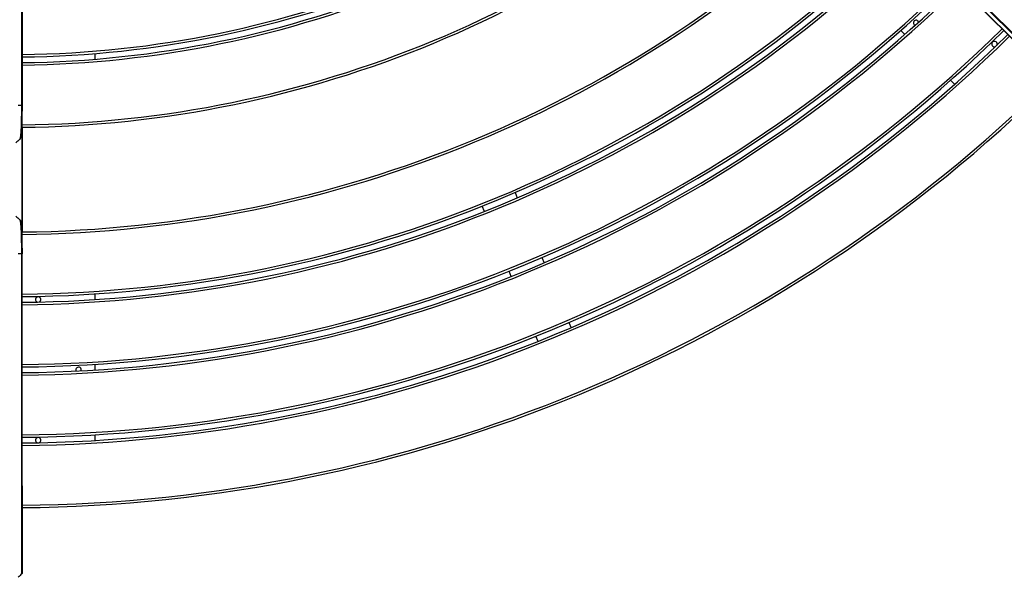
# Model space of a CAD drawing. Extents: x 0 to 12600, y 0 to 8910.
# Drawn here: x 3585 to 4803, y 3641 to 4331 of the extents above; entities that cross this region are included whole.
import ezdxf

# ---------------------------------------------------------------- set-up
doc = ezdxf.new("R2010")
doc.units = 0
doc.header["$LTSCALE"] = 9
doc.layers.get('DEFPOINTS').update_dxf_attribs({"linetype": 'CONTINUOUS'})
for name, color, linetype in [('P001', 131, 'CONTINUOUS'), ('P901', 135, 'CONTINUOUS'), ('P_2DIM', 6, 'CONTINUOUS')]:
    doc.layers.add(name, color=color, linetype=linetype)
doc.styles.add('BIGFONT', font='simplex.shx', dxfattribs={"bigfont": 'bigfont.shx'})
doc.dimstyles.new('DIMBIGFONT$2', dxfattribs={"dimscale": 30, "dimtxt": 3, "dimasz": 2, "dimexe": 1.5, "dimexo": 3, "dimgap": 0.75, "dimtad": 1, "dimdec": 1, "dimdsep": 46, "dimtxsty": 'BIGFONT', "dimsah": 1, "dimcen": 0, "dimclrt": 230, "dimadec": 1, "dimazin": 2, "dimtfac": 0.6, "dimtdec": 1, "dimtofl": 0, "dimtmove": 0, "dimatfit": 3, "dimfxl": 0, "dimtvp": 1, "dimtolj": 1, "dimarcsym": 0})

# ---------------------------------------------------------------- blocks, each defined once
blk = doc.blocks.new('*D3')
at = {"layer": 'DEFPOINTS', "color": 0}
for p in [(3572.5, 7546), (2174.2, 6966.8), (3246.6, 6133), (4909.6, 4231.4), (3572.5, 3677.5)]:
    blk.add_point(p, dxfattribs=at)
at = {"layer": 'P_2DIM', "color": 0, "lineweight": -2}
blk.add_arc((3572.5, 5568.5), 651.8, 95.2758, 129.7242, dxfattribs=at)
at = {"layer": 'P_2DIM', "color": 0}
for points in [[(3512.1, 6227.6), (3513, 6207.6), (3572.5, 6220.4)], [(3162.6, 6062.5), (3149.2, 6077.3), (3111.6, 6029.4)]]:
    blk.add_solid(points, dxfattribs=at)
at = {"layer": 'P_2DIM', "color": 230, "insert": (3343.8, 6250.5), "char_height": 90, "attachment_point": 5, "rotation": 18.5379, "style": 'BIGFONT'}
blk.add_mtext('\\A1;45°', dxfattribs=at)

msp = doc.modelspace()

# ---------------------------------------------------------------- linework, layer by layer
at = {"layer": 'P001'}
for p, q in [((4845.01, 4274.62), (4641.98, 4477.66)), ((4645.28, 4480.96), (4848.31, 4277.93)), ((4848.81, 4278.43), (4645.79, 4481.45)), ((3587.79, 4425.14), (3587.79, 4225)), ((4679.95, 4312.36), (4674.99, 4317.32)), ((3677.83, 4288.76), (3677.83, 4281.74)), ((4741.58, 4250.72), (4736.62, 4255.68)), ((3583.12, 4225), (3587.5, 4225)), ((3587.79, 4225), (3587.79, 4225)), ((3587.79, 4197.54), (3587.79, 4068.04)), ((4197.73, 4116.8), (4200.41, 4110.33)), ((4159.76, 4093.5), (4157.08, 4099.96)), ((3587.5, 4041), (3583.12, 4041)), ((3587.79, 3753.87), (3587.79, 4041)), ((4231.03, 4036.42), (4233.71, 4029.95)), ((4193.06, 4013.11), (4190.38, 4019.58)), ((3677.83, 3991.46), (3677.83, 3984.45)), ((4264.32, 3956.03), (4267, 3949.56)), ((4226.35, 3932.73), (4223.67, 3939.19)), ((3677.83, 3904.28), (3677.83, 3897.27)), ((3677.83, 3817.12), (3677.83, 3810.1)), ((3587.79, 3646.38), (3587.79, 3674.76))]:
    msp.add_line(p, q, dxfattribs=at)
for centre, radius, start, end in [((3572.83, 5568.46), 1284, 270.66771, 314.31683), ((3572.83, 5568.46), 1291, 270.66409, 314.32054), ((3572.83, 5568.46), 1371, 270.60673, 314.37904), ((3572.83, 5567.97), 1500, 270.5552, 314.4448), ((3572.83, 5567.97), 1580, 270.54262, 314.45738), ((3572.83, 5567.97), 1587, 270.54023, 314.45977), ((3572.83, 5567.97), 1667, 270.5143, 314.4857), ((3572.83, 5567.97), 1674, 270.51215, 314.48785), ((4693.92, 4326.67), 3.32, 17.81532, 246.35884), ((3572.83, 5567.97), 1754, 270.48879, 314.51121), ((3572.83, 5567.97), 1761, 270.48685, 314.51315), ((4790.8, 4300.5), 3.32, 330.67747, 297.04074), ((3572.83, 5567.97), 1841, 270.46571, 314.53429), ((3607.83, 3984.5), 3.32, 290.23849, 252.29395), ((3657.83, 3897.5), 3.32, 338.64116, 207.18468), ((3607.83, 3810.5), 3.32, 287.95926, 254.32253)]:
    msp.add_arc(centre, radius, start, end, dxfattribs=at)
for points in [[(3587.79, 4225), (3587.79, 4216.7), (3587.67, 4208.28), (3587.44, 4200.41)], [(3585.26, 4182.78), (3583.65, 4181.26), (3581.84, 4179.86), (3580.2, 4178.31)], [(3580.2, 4087.69), (3581.84, 4086.14), (3583.65, 4084.74), (3585.26, 4083.22)], [(3587.5, 3645.22), (3586.04, 3643.76), (3584.58, 3642.3), (3583.12, 3640.84)]]:
    msp.add_open_spline(points, degree=3, dxfattribs=at)
for points, knots in [([(3587.44, 4200.41), (3587.42, 4199.48), (3587.39, 4198.57), (3587.24, 4195.04), (3587.09, 4192.58), (3586.75, 4188.65), (3586.56, 4187.06), (3586.13, 4184.6), (3585.95, 4183.78), (3585.46, 4183), (3585.38, 4182.89), (3585.26, 4182.78)], [0, 0, 0, 0, 0.2928188, 0.2928188, 1.1649228, 1.1649228, 1.9563459, 1.9563459, 2.7702816, 2.7702816, 2.913749, 2.913749, 2.913749, 2.913749]), ([(3585.26, 4083.22), (3585.52, 4082.97), (3585.65, 4082.72), (3585.99, 4081.88), (3586.16, 4081.17), (3586.59, 4078.76), (3586.83, 4076.7), (3587.17, 4072.2), (3587.3, 4069.85), (3587.41, 4066.78), (3587.43, 4066.19), (3587.44, 4065.59)], [0.0003174, 0.0003174, 0.0003174, 0.0003174, 0.3216383, 0.3216383, 0.9403891, 0.9403891, 1.9167328, 1.9167328, 2.7256447, 2.7256447, 2.9130927, 2.9130927, 2.9130927, 2.9130927]), ([(3587.44, 4065.59), (3587.64, 4058.77), (3587.75, 4051.56), (3587.79, 4043.25), (3587.79, 4042.12), (3587.79, 4041)], [0, 0, 0, 0, 2.1573239, 2.1573239, 2.4949104, 2.4949104, 2.4949104, 2.4949104]), ([(3587.79, 3753.87), (3587.79, 3745.37), (3587.79, 3736.76), (3587.79, 3720.7), (3587.79, 3713.05), (3587.79, 3699.55), (3587.79, 3693.53), (3587.79, 3683.85), (3587.79, 3680.08), (3587.79, 3676.26), (3587.79, 3675.29), (3587.79, 3674.76)], [0, 0, 0, 0, 2.5502097, 2.5502097, 5.076215, 5.076215, 7.6027622, 7.6027622, 10.1291336, 10.1291336, 11.5586218, 11.5586218, 11.5586218, 11.5586218]), ([(3587.79, 3705.04), (3587.79, 3703.95), (3587.79, 3702.88), (3587.79, 3694.43), (3587.79, 3687.21), (3587.79, 3674.3), (3587.79, 3668.43), (3587.79, 3658.61), (3587.79, 3654.53), (3587.79, 3648.68), (3587.79, 3646.83), (3587.79, 3646.1), (3587.79, 3646.03), (3587.79, 3645.96), (3587.79, 3645.95), (3587.79, 3645.93), (3587.79, 3645.92), (3587.79, 3645.92), (3587.79, 3645.91), (3587.79, 3645.91), (3587.79, 3645.9), (3587.79, 3645.89), (3587.79, 3645.88), (3587.79, 3645.86), (3587.79, 3645.86), (3587.79, 3645.85), (3587.79, 3645.84), (3587.78, 3645.81), (3587.78, 3645.79), (3587.77, 3645.72), (3587.76, 3645.67), (3587.72, 3645.55), (3587.69, 3645.48), (3587.61, 3645.34), (3587.55, 3645.27), (3587.5, 3645.22)], [1.061528, 1.061528, 1.061528, 1.061528, 1.3895305, 1.3895305, 3.6456618, 3.6456618, 5.8623855, 5.8623855, 8.0817015, 8.0817015, 10.3005066, 10.3005066, 10.6049209, 10.6049209, 10.7558589, 10.7558589, 10.8306624, 10.8306624, 10.8679602, 10.8679602, 10.8875247, 10.8875247, 10.8948694, 10.8948694, 10.8974233, 10.8974233, 10.9005194, 10.9005194, 10.9077842, 10.9077842, 10.9223126, 10.9223126, 10.9455119, 10.9455119, 10.9701096, 10.9701096, 10.9701096, 10.9701096]), ([(3587.79, 3646.38), (3587.79, 3646.23), (3587.79, 3646.12), (3587.79, 3646), (3587.79, 3645.97), (3587.79, 3645.95), (3587.79, 3645.94), (3587.79, 3645.94), (3587.79, 3645.93), (3587.79, 3645.93)], [0, 0, 0, 0, 0.39465902, 0.39465902, 0.5927432, 0.5927432, 0.69198172, 0.69198172, 0.7252088, 0.7252088, 0.7252088, 0.7252088])]:
    msp.add_open_spline(points, degree=3, knots=knots, dxfattribs=at)
at = {"layer": 'P901'}
for p, q in [((4845.22, 4274.83), (4642.18, 4477.87)), ((3587.5, 4225), (3587.5, 4425.14)), ((3587.79, 4225), (3587.5, 4225)), ((3587.78, 4068.04), (3587.78, 4197.54)), ((3587.5, 3753.87), (3587.5, 4041)), ((3587.79, 3753.87), (3587.5, 3753.87)), ((3587.5, 3716.25), (3587.5, 3716.25)), ((3587.5, 3645.68), (3587.5, 3674.05))]:
    msp.add_line(p, q, dxfattribs=at)
for centre, radius, start, end in [((3572.83, 5568.46), 1281, 270.66928, 314.31523), ((3572.83, 5568.46), 1294, 270.66255, 314.32211), ((3572.83, 5568.46), 1368, 270.61238, 314.37329), ((3572.83, 5567.97), 1503, 270.55783, 314.44217), ((3572.83, 5567.97), 1577, 270.54365, 314.45635), ((3572.83, 5567.97), 1590, 270.53921, 314.46079), ((3572.83, 5567.97), 1664, 270.51523, 314.48477), ((3572.83, 5567.97), 1677, 270.51123, 314.48877), ((3572.83, 5567.97), 1751, 270.48963, 314.51037), ((3572.83, 5567.97), 1764, 270.48602, 314.51398), ((3572.83, 5567.97), 1838, 270.46646, 314.53354)]:
    msp.add_arc(centre, radius, start, end, dxfattribs=at)
for centre, major_axis, ratio, start_param, end_param in [((3586.82, 4200.69), (0.29, 8.21), 0.033503, 4.6124657, 4.6508648), ((3586.44, 4200.44), (1, -0.029), 0.3162584, 5.4094256, 6.2831853), ((3574.08, 4035.5), (4.14, 66.04), 0.1895525, 5.2013336, 5.2066973), ((3586.44, 4065.56), (1, 0.029), 0.3162585, 0, 0.8737596), ((3586.79, 4041), (1, 0), 0.00312, 6.2831839, 7.068581), ((3586.79, 3674.76), (1, 0), 0.9935719, 5.4977871, 6.2831863), ((3586.79, 3646.38), (1, 0), 0.9935719, 5.4977871, 6.2831863)]:
    msp.add_ellipse(centre, major_axis=major_axis, ratio=ratio, start_param=start_param, end_param=end_param, dxfattribs=at)
for points, knots in [([(3587.08, 4200.18), (3587.12, 4201.19), (3587.15, 4202.21), (3587.18, 4203.23), (3587.2, 4204.23), (3587.23, 4205.24), (3587.25, 4206.25), (3587.25, 4206.27), (3587.25, 4206.29), (3587.25, 4206.31), (3587.3, 4208.34), (3587.34, 4210.38), (3587.37, 4212.43), (3587.37, 4212.46), (3587.37, 4212.49), (3587.37, 4212.53), (3587.39, 4213.57), (3587.4, 4214.61), (3587.42, 4215.66), (3587.43, 4216.67), (3587.44, 4217.68), (3587.45, 4218.7), (3587.45, 4218.73), (3587.45, 4218.77), (3587.45, 4218.81), (3587.46, 4219.34), (3587.46, 4219.86), (3587.47, 4220.39), (3587.47, 4220.92), (3587.48, 4221.44), (3587.48, 4221.97), (3587.48, 4222.5), (3587.49, 4223.03), (3587.49, 4223.56), (3587.49, 4223.83), (3587.49, 4224.09), (3587.49, 4224.36), (3587.49, 4224.57), (3587.5, 4224.79), (3587.5, 4225)], [0, 0, 0, 0, 0.12636405, 0.12636405, 0.12636405, 0.25, 0.25, 0.25, 0.25252292, 0.25252292, 0.25252292, 0.5, 0.5, 0.5, 0.50393734, 0.50393734, 0.50393734, 0.62919636, 0.62919636, 0.62919636, 0.75, 0.75, 0.75, 0.75446764, 0.75446764, 0.75446764, 0.81728911, 0.81728911, 0.81728911, 0.88022565, 0.88022565, 0.88022565, 0.94315945, 0.94315945, 0.94315945, 0.97458847, 0.97458847, 0.97458847, 0.99999999, 0.99999999, 0.99999999, 0.99999999]), ([(3585.26, 4182.78), (3585.26, 4182.78), (3585.26, 4182.78), (3585.26, 4182.78), (3585.31, 4182.83), (3585.37, 4182.91), (3585.42, 4183.01), (3585.42, 4183.01), (3585.42, 4183.01), (3585.42, 4183.01), (3585.45, 4183.06), (3585.48, 4183.12), (3585.5, 4183.19), (3585.53, 4183.25), (3585.56, 4183.31), (3585.58, 4183.39), (3585.58, 4183.39), (3585.58, 4183.4), (3585.59, 4183.4), (3585.64, 4183.55), (3585.69, 4183.72), (3585.74, 4183.91), (3585.74, 4183.92), (3585.74, 4183.93), (3585.74, 4183.94), (3585.79, 4184.14), (3585.84, 4184.37), (3585.89, 4184.62), (3585.94, 4184.86), (3585.99, 4185.11), (3586.03, 4185.39), (3586.04, 4185.41), (3586.04, 4185.43), (3586.04, 4185.45), (3586.09, 4185.73), (3586.13, 4186.02), (3586.17, 4186.34), (3586.18, 4186.37), (3586.18, 4186.39), (3586.18, 4186.42), (3586.21, 4186.59), (3586.23, 4186.77), (3586.25, 4186.96), (3586.27, 4187.11), (3586.29, 4187.26), (3586.31, 4187.42), (3586.31, 4187.46), (3586.32, 4187.49), (3586.32, 4187.53), (3586.36, 4187.92), (3586.41, 4188.33), (3586.45, 4188.75), (3586.48, 4189.13), (3586.52, 4189.52), (3586.55, 4189.93), (3586.56, 4189.99), (3586.56, 4190.04), (3586.56, 4190.09), (3586.6, 4190.5), (3586.63, 4190.92), (3586.66, 4191.35), (3586.67, 4191.42), (3586.67, 4191.49), (3586.68, 4191.55), (3586.71, 4191.99), (3586.73, 4192.43), (3586.76, 4192.89), (3586.77, 4192.97), (3586.77, 4193.05), (3586.78, 4193.12), (3586.81, 4193.66), (3586.84, 4194.21), (3586.87, 4194.78), (3586.89, 4195.26), (3586.91, 4195.74), (3586.94, 4196.24), (3586.94, 4196.33), (3586.94, 4196.42), (3586.95, 4196.51), (3586.96, 4196.8), (3586.97, 4197.1), (3586.98, 4197.4), (3586.99, 4197.6), (3587, 4197.81), (3587.01, 4198.02), (3587.01, 4198.11), (3587.01, 4198.21), (3587.02, 4198.31), (3587.02, 4198.51), (3587.03, 4198.72), (3587.04, 4198.93), (3587.04, 4199.03), (3587.04, 4199.13), (3587.05, 4199.23), (3587.05, 4199.29), (3587.05, 4199.34), (3587.05, 4199.39), (3587.05, 4199.47), (3587.06, 4199.55), (3587.06, 4199.63), (3587.06, 4199.65), (3587.06, 4199.68), (3587.06, 4199.71), (3587.06, 4199.76), (3587.06, 4199.81), (3587.07, 4199.86)], [0.06230341, 0.06230341, 0.06230341, 0.06230341, 0.06306468, 0.06306468, 0.06306468, 0.125, 0.125, 0.125, 0.12621401, 0.12621401, 0.12621401, 0.15780549, 0.15780549, 0.15780549, 0.1875, 0.1875, 0.1875, 0.18940943, 0.18940943, 0.18940943, 0.25, 0.25, 0.25, 0.25264687, 0.25264687, 0.25264687, 0.31589378, 0.31589378, 0.31589378, 0.375, 0.375, 0.375, 0.37915967, 0.37915967, 0.37915967, 0.4375, 0.4375, 0.4375, 0.44244219, 0.44244219, 0.44244219, 0.47409672, 0.47409672, 0.47409672, 0.5, 0.5, 0.5, 0.50576359, 0.50576359, 0.50576359, 0.56910217, 0.56910217, 0.56910217, 0.625, 0.625, 0.625, 0.63244328, 0.63244328, 0.63244328, 0.6875, 0.6875, 0.6875, 0.69579746, 0.69579746, 0.69579746, 0.75, 0.75, 0.75, 0.75910906, 0.75910906, 0.75910906, 0.82190915, 0.82190915, 0.82190915, 0.875, 0.875, 0.875, 0.88456007, 0.88456007, 0.88456007, 0.91597932, 0.91597932, 0.91597932, 0.9375, 0.9375, 0.9375, 0.94746366, 0.94746366, 0.94746366, 0.96875, 0.96875, 0.96875, 0.97900803, 0.97900803, 0.97900803, 0.984375, 0.984375, 0.984375, 0.9921875, 0.9921875, 0.9921875, 0.99480584, 0.99480584, 0.99480584, 0.99999993, 0.99999993, 0.99999993, 0.99999993]), ([(3587.07, 4066.14), (3587.06, 4066.19), (3587.06, 4066.24), (3587.06, 4066.3), (3587.06, 4066.32), (3587.06, 4066.35), (3587.06, 4066.37), (3587.06, 4066.43), (3587.06, 4066.49), (3587.05, 4066.55), (3587.05, 4066.62), (3587.05, 4066.7), (3587.05, 4066.77), (3587.04, 4066.87), (3587.04, 4066.97), (3587.04, 4067.07), (3587.03, 4067.28), (3587.02, 4067.49), (3587.02, 4067.7), (3587.01, 4067.8), (3587.01, 4067.89), (3587.01, 4067.99), (3586.99, 4068.5), (3586.97, 4069.01), (3586.95, 4069.51), (3586.94, 4069.6), (3586.94, 4069.68), (3586.94, 4069.77), (3586.93, 4069.98), (3586.92, 4070.19), (3586.91, 4070.4), (3586.89, 4070.69), (3586.88, 4070.98), (3586.87, 4071.26), (3586.86, 4071.34), (3586.86, 4071.41), (3586.85, 4071.48), (3586.83, 4071.97), (3586.8, 4072.45), (3586.77, 4072.92), (3586.77, 4072.98), (3586.77, 4073.04), (3586.76, 4073.1), (3586.73, 4073.57), (3586.7, 4074.03), (3586.67, 4074.47), (3586.64, 4074.97), (3586.6, 4075.46), (3586.56, 4075.93), (3586.56, 4075.97), (3586.56, 4076.01), (3586.55, 4076.05), (3586.52, 4076.47), (3586.48, 4076.88), (3586.44, 4077.28), (3586.44, 4077.31), (3586.44, 4077.34), (3586.43, 4077.37), (3586.42, 4077.55), (3586.4, 4077.73), (3586.38, 4077.91), (3586.36, 4078.11), (3586.34, 4078.31), (3586.32, 4078.51), (3586.31, 4078.53), (3586.31, 4078.55), (3586.31, 4078.58), (3586.27, 4078.94), (3586.22, 4079.28), (3586.18, 4079.6), (3586.13, 4079.95), (3586.09, 4080.27), (3586.04, 4080.56), (3586.04, 4080.57), (3586.04, 4080.59), (3586.03, 4080.6), (3585.99, 4080.88), (3585.94, 4081.15), (3585.89, 4081.39), (3585.89, 4081.4), (3585.89, 4081.4), (3585.89, 4081.41), (3585.84, 4081.65), (3585.79, 4081.88), (3585.74, 4082.08), (3585.74, 4082.08), (3585.74, 4082.08), (3585.74, 4082.09), (3585.69, 4082.29), (3585.63, 4082.46), (3585.58, 4082.61), (3585.53, 4082.76), (3585.48, 4082.89), (3585.42, 4082.99), (3585.42, 4082.99), (3585.42, 4082.99), (3585.42, 4083), (3585.37, 4083.1), (3585.31, 4083.17), (3585.26, 4083.22), (3585.26, 4083.22), (3585.26, 4083.22), (3585.26, 4083.22)], [0.00000007, 0.00000007, 0.00000007, 0.00000007, 0.00520987, 0.00520987, 0.00520987, 0.0078125, 0.0078125, 0.0078125, 0.01367188, 0.01367188, 0.01367188, 0.02103646, 0.02103646, 0.02103646, 0.03125, 0.03125, 0.03125, 0.05269525, 0.05269525, 0.05269525, 0.0625, 0.0625, 0.0625, 0.11604321, 0.11604321, 0.11604321, 0.125, 0.125, 0.125, 0.14772321, 0.14772321, 0.14772321, 0.17941384, 0.17941384, 0.17941384, 0.1875, 0.1875, 0.1875, 0.24280943, 0.24280943, 0.24280943, 0.25, 0.25, 0.25, 0.30619611, 0.30619611, 0.30619611, 0.36955163, 0.36955163, 0.36955163, 0.375, 0.375, 0.375, 0.43288473, 0.43288473, 0.43288473, 0.4375, 0.4375, 0.4375, 0.46454518, 0.46454518, 0.46454518, 0.49621546, 0.49621546, 0.49621546, 0.5, 0.5, 0.5, 0.55953413, 0.55953413, 0.55953413, 0.62281609, 0.62281609, 0.62281609, 0.625, 0.625, 0.625, 0.6860717, 0.6860717, 0.6860717, 0.6875, 0.6875, 0.6875, 0.74926348, 0.74926348, 0.74926348, 0.75, 0.75, 0.75, 0.81194563, 0.81194563, 0.81194563, 0.87441473, 0.87441473, 0.87441473, 0.875, 0.875, 0.875, 0.93711017, 0.93711017, 0.93711017, 0.93767204, 0.93767204, 0.93767204, 0.93767204]), ([(3587.5, 4041), (3587.49, 4043.11), (3587.47, 4045.21), (3587.43, 4049.41), (3587.4, 4051.49), (3587.34, 4055.64), (3587.3, 4057.71), (3587.2, 4061.8), (3587.15, 4063.82), (3587.08, 4065.83)], [0, 0, 0, 0, 0.25, 0.25, 0.5, 0.5, 0.75, 0.75, 1, 1, 1, 1]), ([(3587.5, 3674.05), (3587.5, 3674.33), (3587.5, 3674.72), (3587.5, 3675.22), (3587.5, 3675.47), (3587.5, 3675.74), (3587.5, 3676.05), (3587.5, 3676.35), (3587.5, 3676.68), (3587.5, 3677.04), (3587.5, 3677.4), (3587.5, 3677.78), (3587.5, 3678.2), (3587.5, 3678.61), (3587.5, 3679.04), (3587.5, 3679.51), (3587.5, 3679.97), (3587.5, 3680.46), (3587.5, 3680.97), (3587.5, 3681.23), (3587.5, 3681.5), (3587.5, 3681.77), (3587.5, 3682.04), (3587.5, 3682.31), (3587.5, 3682.6), (3587.5, 3683.16), (3587.5, 3683.75), (3587.5, 3684.36), (3587.5, 3684.97), (3587.5, 3685.61), (3587.5, 3686.26), (3587.5, 3687.57), (3587.5, 3688.97), (3587.5, 3690.46), (3587.5, 3691.2), (3587.5, 3691.97), (3587.5, 3692.76), (3587.5, 3693.54), (3587.5, 3694.35), (3587.5, 3695.19), (3587.5, 3696.02), (3587.5, 3696.87), (3587.5, 3697.75), (3587.5, 3698.19), (3587.5, 3698.64), (3587.5, 3699.08), (3587.5, 3699.53), (3587.5, 3699.98), (3587.5, 3700.44), (3587.5, 3701.35), (3587.5, 3702.28), (3587.5, 3703.22), (3587.5, 3704.17), (3587.5, 3705.13), (3587.5, 3706.1), (3587.5, 3708.05), (3587.5, 3710.06), (3587.5, 3712.13), (3587.5, 3713.17), (3587.5, 3714.22), (3587.5, 3715.29), (3587.5, 3716.35), (3587.5, 3717.44), (3587.5, 3718.54), (3587.5, 3719.63), (3587.5, 3720.75), (3587.5, 3721.87), (3587.5, 3723), (3587.5, 3724.13), (3587.5, 3725.27), (3587.5, 3726.4), (3587.5, 3727.55), (3587.5, 3728.7), (3587.5, 3729.85), (3587.5, 3731.01), (3587.5, 3732.18), (3587.5, 3733.34), (3587.5, 3734.52), (3587.5, 3735.7), (3587.5, 3736.88), (3587.5, 3738.06), (3587.5, 3739.26), (3587.5, 3740.45), (3587.5, 3741.65), (3587.5, 3742.86), (3587.5, 3744.07), (3587.5, 3745.29), (3587.5, 3746.51), (3587.5, 3747.73), (3587.5, 3748.96), (3587.5, 3750.18), (3587.5, 3751.41), (3587.5, 3752.64), (3587.5, 3753.87)], [0, 0, 0, 0, 0.0625, 0.0625, 0.0625, 0.0937556, 0.0937556, 0.0937556, 0.125, 0.125, 0.125, 0.1562441, 0.1562441, 0.1562441, 0.1875, 0.1875, 0.1875, 0.21875, 0.21875, 0.21875, 0.2343739, 0.2343739, 0.2343739, 0.25, 0.25, 0.25, 0.2812558, 0.2812558, 0.2812558, 0.3125051, 0.3125051, 0.3125051, 0.375, 0.375, 0.375, 0.4062498, 0.4062498, 0.4062498, 0.4375, 0.4375, 0.4375, 0.46875, 0.46875, 0.46875, 0.4843746, 0.4843746, 0.4843746, 0.5, 0.5, 0.5, 0.5312475, 0.5312475, 0.5312475, 0.5624972, 0.5624972, 0.5624972, 0.625, 0.625, 0.625, 0.6562465, 0.6562465, 0.6562465, 0.6875, 0.6875, 0.6875, 0.71875, 0.71875, 0.71875, 0.75, 0.75, 0.75, 0.7812499, 0.7812499, 0.7812499, 0.812501, 0.812501, 0.812501, 0.8437517, 0.8437517, 0.8437517, 0.875, 0.875, 0.875, 0.9062598, 0.9062598, 0.9062598, 0.9375, 0.9375, 0.9375, 0.9687399, 0.9687399, 0.9687399, 1, 1, 1, 1]), ([(3587.79, 3651.62), (3587.79, 3651.69), (3587.79, 3651.77), (3587.79, 3651.85), (3587.79, 3651.85), (3587.79, 3651.85), (3587.79, 3651.85), (3587.79, 3652.34), (3587.79, 3652.86), (3587.79, 3653.41), (3587.79, 3653.95), (3587.79, 3654.52), (3587.79, 3655.12), (3587.79, 3655.12), (3587.79, 3655.13), (3587.79, 3655.13), (3587.79, 3655.73), (3587.79, 3656.36), (3587.79, 3657.01), (3587.79, 3657.67), (3587.79, 3658.35), (3587.79, 3659.06), (3587.79, 3659.06), (3587.79, 3659.07), (3587.79, 3659.07), (3587.79, 3659.78), (3587.79, 3660.52), (3587.79, 3661.28), (3587.79, 3661.28), (3587.79, 3661.29), (3587.79, 3661.29), (3587.79, 3661.68), (3587.79, 3662.07), (3587.79, 3662.47), (3587.79, 3662.86), (3587.79, 3663.26), (3587.79, 3663.66), (3587.79, 3663.66), (3587.79, 3663.67), (3587.79, 3663.67), (3587.79, 3664.49), (3587.79, 3665.32), (3587.79, 3666.18), (3587.79, 3667.03), (3587.79, 3667.91), (3587.79, 3668.8), (3587.79, 3668.81), (3587.79, 3668.81), (3587.79, 3668.82), (3587.79, 3669.72), (3587.79, 3670.64), (3587.79, 3671.58), (3587.79, 3672.51), (3587.79, 3673.47), (3587.79, 3674.45), (3587.79, 3674.45), (3587.79, 3674.46), (3587.79, 3674.47), (3587.79, 3675.44), (3587.79, 3676.44), (3587.79, 3677.46), (3587.79, 3677.47), (3587.79, 3677.47), (3587.79, 3677.48), (3587.79, 3678.5), (3587.79, 3679.54), (3587.79, 3680.59), (3587.79, 3680.6), (3587.79, 3680.61), (3587.79, 3680.62), (3587.79, 3681.68), (3587.79, 3682.75), (3587.79, 3683.84), (3587.79, 3684.92), (3587.79, 3686), (3587.79, 3687.1), (3587.79, 3687.11), (3587.79, 3687.12), (3587.79, 3687.13), (3587.79, 3688.24), (3587.79, 3689.36), (3587.79, 3690.5), (3587.79, 3691.62), (3587.79, 3692.75), (3587.79, 3693.9), (3587.79, 3693.91), (3587.79, 3693.92), (3587.79, 3693.93), (3587.79, 3695.09), (3587.79, 3696.26), (3587.79, 3697.44), (3587.79, 3698.03), (3587.79, 3698.62), (3587.79, 3699.22), (3587.79, 3699.8), (3587.79, 3700.39), (3587.79, 3700.98), (3587.79, 3700.99), (3587.79, 3701), (3587.79, 3701.01), (3587.79, 3701.62), (3587.79, 3702.22), (3587.79, 3702.82), (3587.79, 3703.42), (3587.79, 3704.01), (3587.79, 3704.61), (3587.79, 3704.62), (3587.79, 3704.63), (3587.79, 3704.64), (3587.79, 3705.84), (3587.79, 3707.06), (3587.79, 3708.27), (3587.79, 3708.27), (3587.79, 3708.28), (3587.79, 3708.28), (3587.79, 3708.89), (3587.79, 3709.5), (3587.79, 3710.11), (3587.79, 3710.72), (3587.78, 3711.33), (3587.78, 3711.94), (3587.78, 3712.56), (3587.78, 3713.17), (3587.78, 3713.79), (3587.78, 3714.09), (3587.78, 3714.4), (3587.78, 3714.71), (3587.78, 3715.02), (3587.78, 3715.32), (3587.78, 3715.63)], [0.30750933, 0.30750933, 0.30750933, 0.30750933, 0.3125, 0.3125, 0.3125, 0.31259662, 0.31259662, 0.31259662, 0.34385745, 0.34385745, 0.34385745, 0.375, 0.375, 0.375, 0.3751198, 0.3751198, 0.3751198, 0.40638097, 0.40638097, 0.40638097, 0.4375, 0.4375, 0.4375, 0.43764328, 0.43764328, 0.43764328, 0.46875, 0.46875, 0.46875, 0.46890494, 0.46890494, 0.46890494, 0.48453543, 0.48453543, 0.48453543, 0.5, 0.5, 0.5, 0.50016646, 0.50016646, 0.50016646, 0.53142695, 0.53142695, 0.53142695, 0.5625, 0.5625, 0.5625, 0.56268983, 0.56268983, 0.56268983, 0.5939528, 0.5939528, 0.5939528, 0.625, 0.625, 0.625, 0.62521322, 0.62521322, 0.62521322, 0.65625, 0.65625, 0.65625, 0.65647463, 0.65647463, 0.65647463, 0.6875, 0.6875, 0.6875, 0.68773587, 0.68773587, 0.68773587, 0.71899885, 0.71899885, 0.71899885, 0.75, 0.75, 0.75, 0.75025819, 0.75025819, 0.75025819, 0.78151893, 0.78151893, 0.78151893, 0.8125, 0.8125, 0.8125, 0.81277958, 0.81277958, 0.81277958, 0.84404784, 0.84404784, 0.84404784, 0.85967835, 0.85967835, 0.85967835, 0.875, 0.875, 0.875, 0.8752988, 0.8752988, 0.8752988, 0.89090947, 0.89090947, 0.89090947, 0.90625, 0.90625, 0.90625, 0.90649821, 0.90649821, 0.90649821, 0.9375, 0.9375, 0.9375, 0.937613, 0.937613, 0.937613, 0.95318581, 0.95318581, 0.95318581, 0.96875, 0.96875, 0.96875, 0.984375, 0.984375, 0.984375, 0.99218404, 0.99218404, 0.99218404, 1, 1, 1, 1]), ([(3587.5, 3645.22), (3587.5, 3645.22), (3587.5, 3645.22), (3587.5, 3645.22), (3587.5, 3645.22), (3587.5, 3645.24), (3587.5, 3645.26), (3587.5, 3645.28), (3587.5, 3645.31), (3587.5, 3645.35), (3587.5, 3645.39), (3587.5, 3645.43), (3587.5, 3645.49), (3587.5, 3645.52), (3587.5, 3645.55), (3587.5, 3645.58), (3587.5, 3645.61), (3587.5, 3645.64), (3587.5, 3645.68)], [0.932473406, 0.932473406, 0.932473406, 0.932473406, 0.9375, 0.9375, 0.9375, 0.953132032, 0.953132032, 0.953132032, 0.96875, 0.96875, 0.96875, 0.984418944, 0.984418944, 0.984418944, 0.992233348, 0.992233348, 0.992233348, 1, 1, 1, 1])]:
    msp.add_open_spline(points, degree=3, knots=knots, dxfattribs=at)

# ---------------------------------------------------------------- dimensions: what is measured, and where the dimension line sits
at = {"layer": 'P_2DIM'}
dim = msp.add_angular_dim_2l(base=(3246.56, 6133.03), line1=((4909.61, 4231.39), (2174.22, 6966.78)), line2=((3572.47, 3677.53), (3572.47, 7545.95)), dimstyle='DIMBIGFONT$2', dxfattribs=at)
dim.commit()
dim.dimension.update_dxf_attribs({"geometry": '*D3', "text_midpoint": (3365.24, 6186.54), "dimtype": 162})

doc.saveas('drawing.dxf')
